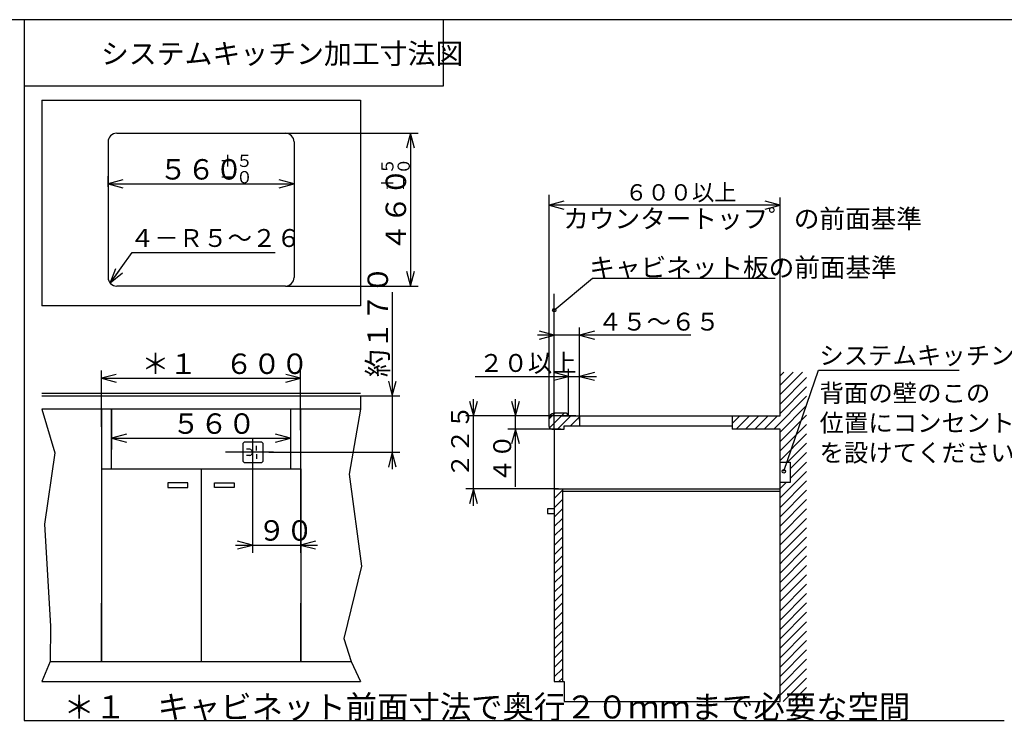
# Model space of a CAD drawing. Extents: x 21 to 621, y 19 to 408.
# Drawn here: x 199 to 391, y 271 to 408 of the extents above; entities that cross this region are included whole.
import ezdxf

# ---------------------------------------------------------------- set-up
doc = ezdxf.new("R2010")
doc.units = 0
doc.layers.get('0').update_dxf_attribs({"linetype": 'CONTINUOUS'})
doc.layers.add('2_ALL_NOTES', color=7, linetype='CONTINUOUS')
doc.styles.add('SLDTEXTSTYLE0', font='MSGOTHIC.TTC', dxfattribs={"width": 0.833333, "bigfont": 'bigfont'})
doc.styles.add('SLDTEXTSTYLE10', font='MSGOTHIC.TTC', dxfattribs={"width": 0.648148, "bigfont": 'bigfont'})
doc.styles.add('SLDTEXTSTYLE6', font='MSGOTHIC.TTC', dxfattribs={"width": 0.661376, "bigfont": 'bigfont'})
doc.styles.add('SLDTEXTSTYLE7', font='MSGOTHIC.TTC', dxfattribs={"width": 0.680272, "bigfont": 'bigfont'})
doc.styles.add('SLDTEXTSTYLE8', font='MSGOTHIC.TTC', dxfattribs={"width": 0.666667, "bigfont": 'bigfont'})

# ---------------------------------------------------------------- blocks, each defined once
blk = doc.blocks.new('DIMS0')
for p, q in [((229.07, 320.07), (229.07, 303.68)), ((238.52, 321.02), (238.52, 303.68)), ((225.77, 305.18), (241.82, 305.18)), ((229.07, 305.18), (226.17, 305.95)), ((226.17, 304.4), (229.07, 305.18)), ((241.42, 305.95), (238.52, 305.18)), ((238.52, 305.18), (241.42, 304.4))]:
    blk.add_line(p, q)
at = {"layer": '2_ALL_NOTES', "color": 2, "linetype": 'CONTINUOUS', "insert": (230.13, 310.03), "char_height": 4, "attachment_point": 1, "style": 'SLDTEXTSTYLE0'}
blk.add_mtext('９０', dxfattribs=at)
blk = doc.blocks.new('DIMS1')
for p, q in [((201.52, 328.39), (201.52, 324.58)), ((236.52, 328.27), (236.52, 324.58)), ((204.42, 326.86), (201.52, 326.08)), ((201.52, 326.08), (204.42, 325.31)), ((201.52, 326.08), (236.52, 326.08)), ((236.52, 326.08), (233.62, 326.86)), ((233.62, 325.31), (236.52, 326.08))]:
    blk.add_line(p, q)
at = {"layer": '2_ALL_NOTES', "color": 2, "linetype": 'CONTINUOUS', "insert": (213.36, 330.94), "char_height": 4, "attachment_point": 1, "style": 'SLDTEXTSTYLE0'}
blk.add_mtext('５６０', dxfattribs=at)
blk = doc.blocks.new('DIMS2')
for p, q in [((199.52, 328.29), (199.52, 339.3)), ((238.52, 327.62), (238.52, 339.3)), ((202.42, 338.57), (199.52, 337.8)), ((199.52, 337.8), (202.42, 337.02)), ((199.52, 337.8), (238.52, 337.8)), ((238.52, 337.8), (235.62, 338.57)), ((235.62, 337.02), (238.52, 337.8))]:
    blk.add_line(p, q)
at = {"layer": '2_ALL_NOTES', "color": 2, "linetype": 'CONTINUOUS', "insert": (207.36, 342.65), "char_height": 4, "attachment_point": 1, "style": 'SLDTEXTSTYLE0'}
blk.add_mtext('＊１\u3000６００', dxfattribs=at)
blk = doc.blocks.new('DIMS3')
for p, q in [((256.46, 354.67), (256.46, 320.02)), ((255.69, 337.27), (256.46, 334.37)), ((256.46, 334.37), (257.24, 337.27)), ((246.67, 334.37), (257.96, 334.37)), ((232.27, 323.32), (257.96, 323.32)), ((256.46, 323.32), (255.69, 320.42)), ((257.24, 320.42), (256.46, 323.32))]:
    blk.add_line(p, q)
at = {"layer": '2_ALL_NOTES', "color": 2, "linetype": 'CONTINUOUS', "insert": (251.61, 338.01), "char_height": 4, "attachment_point": 1, "rotation": 90, "style": 'SLDTEXTSTYLE0'}
blk.add_mtext('約１７０', dxfattribs=at)
blk = doc.blocks.new('DIMS4')
for p, q in [((235.53, 385.75), (261.5, 385.75)), ((260, 385.75), (259.22, 382.85)), ((260.78, 382.85), (260, 385.75)), ((260, 385.75), (260, 355.85)), ((259.22, 358.75), (260, 355.85)), ((260, 355.85), (260.78, 358.75)), ((235.53, 355.85), (261.5, 355.85))]:
    blk.add_line(p, q)
at = {"layer": '2_ALL_NOTES', "color": 2, "linetype": 'CONTINUOUS', "attachment_point": 1, "rotation": 90, "style": 'SLDTEXTSTYLE0'}
for s, insert, char_height in [('＋５', (254.29, 374.38), 2.4), ('－０', (257.49, 374.38), 2.4), ('４６０', (255.15, 362.63), 4)]:
    blk.add_mtext(s, dxfattribs=dict(at, insert=insert, char_height=char_height))
blk = doc.blocks.new('DIMS5')
for p, q in [((237.22, 378.42), (237.22, 374.34)), ((200.82, 375.25), (200.82, 377.34)), ((203.72, 376.61), (200.82, 375.84)), ((237.22, 375.84), (234.32, 376.61)), ((200.82, 375.84), (203.72, 375.06)), ((200.82, 375.84), (237.22, 375.84)), ((234.32, 375.06), (237.22, 375.84))]:
    blk.add_line(p, q)
at = {"layer": '2_ALL_NOTES', "color": 2, "linetype": 'CONTINUOUS', "attachment_point": 1, "style": 'SLDTEXTSTYLE0'}
for s, insert, char_height in [('５６０', (210.85, 380.69), 4), ('＋５', (222.6, 381.55), 2.4), ('－０', (222.6, 378.35), 2.4)]:
    blk.add_mtext(s, dxfattribs=dict(at, insert=insert, char_height=char_height))
blk = doc.blocks.new('DIMS6')
for p, q in [((272.36, 312.85), (272.36, 333.75)), ((271.58, 333.34), (272.36, 330.45)), ((272.36, 330.45), (273.14, 333.34)), ((291.43, 330.45), (270.86, 330.45)), ((288.98, 316.15), (270.86, 316.15)), ((272.36, 316.15), (271.58, 313.25)), ((273.14, 313.25), (272.36, 316.15))]:
    blk.add_line(p, q)
at = {"layer": '2_ALL_NOTES', "color": 2, "linetype": 'CONTINUOUS', "insert": (267.99, 318.34), "char_height": 3.5, "attachment_point": 1, "rotation": 90, "style": 'SLDTEXTSTYLE0'}
blk.add_mtext('２２５', dxfattribs=at)
blk = doc.blocks.new('DIMS7')
for p, q in [((280.6, 316.55), (280.6, 333.75)), ((279.82, 333.34), (280.6, 330.45)), ((280.6, 330.45), (281.38, 333.34)), ((292.39, 330.45), (279.1, 330.45)), ((289.48, 327.85), (279.1, 327.85)), ((280.6, 327.85), (279.82, 324.95)), ((281.38, 324.95), (280.6, 327.85))]:
    blk.add_line(p, q)
at = {"layer": '2_ALL_NOTES', "color": 2, "linetype": 'CONTINUOUS', "insert": (276.23, 317.34), "char_height": 3.5, "attachment_point": 1, "rotation": 90, "style": 'SLDTEXTSTYLE0'}
blk.add_mtext('４０', dxfattribs=at)
blk = doc.blocks.new('DIMS8')
for p, q in [((290.96, 330.45), (290.96, 339.68)), ((293.11, 330.45), (293.11, 339.68)), ((272.66, 338.18), (296.41, 338.18)), ((290.96, 338.18), (288.06, 338.96)), ((288.06, 337.41), (290.96, 338.18)), ((296.01, 338.96), (293.11, 338.18)), ((293.11, 338.18), (296.01, 337.41))]:
    blk.add_line(p, q)
at = {"layer": '2_ALL_NOTES', "color": 2, "linetype": 'CONTINUOUS', "insert": (273.45, 342.55), "char_height": 3.5, "attachment_point": 1, "style": 'SLDTEXTSTYLE0'}
blk.add_mtext('２０以上', dxfattribs=at)
blk = doc.blocks.new('DIMS9')
for p, q in [((288.16, 346.27), (285.26, 347.05)), ((288.16, 329.95), (288.16, 347.77)), ((293.11, 329.59), (293.11, 347.77)), ((296.01, 347.05), (293.11, 346.27)), ((314.91, 346.27), (284.86, 346.27)), ((285.26, 345.49), (288.16, 346.27)), ((293.11, 346.27), (296.01, 345.49))]:
    blk.add_line(p, q)
at = {"layer": '2_ALL_NOTES', "color": 2, "linetype": 'CONTINUOUS', "insert": (296.7, 350.64), "char_height": 3.5, "attachment_point": 1, "style": 'SLDTEXTSTYLE0'}
blk.add_mtext('４５～６５', dxfattribs=at)
blk = doc.blocks.new('DIMS10')
for p, q in [((287.16, 359.22), (287.16, 373.2)), ((290.06, 372.47), (287.16, 371.7)), ((332.36, 371.7), (329.46, 372.47)), ((332.36, 336.45), (332.36, 373.2)), ((287.16, 371.7), (290.06, 370.92)), ((332.36, 371.7), (287.16, 371.7)), ((329.46, 370.92), (332.36, 371.7))]:
    blk.add_line(p, q)
at = {"layer": '2_ALL_NOTES', "color": 2, "linetype": 'CONTINUOUS', "insert": (302.03, 375.78), "char_height": 3.2, "attachment_point": 1, "style": 'SLDTEXTSTYLE0'}
blk.add_mtext('６００以上', dxfattribs=at)

msp = doc.modelspace()

# ---------------------------------------------------------------- linework, layer by layer
at = {"color": 3, "linetype": 'CONTINUOUS'}
for p, q in [((567.286986, 407.97175), (21.286986, 407.97175)), ((199.422827, 407.97175), (199.422827, 270.827466)), ((281.422827, 407.97175), (281.422827, 394.97175)), ((281.422827, 394.97175), (199.422827, 394.97175)), ((202.822206, 392.251992), (265.222206, 392.251992)), ((202.822206, 392.251992), (202.822206, 351.951992)), ((265.222206, 392.251992), (265.222206, 351.951992)), ((217.512206, 385.751992), (250.532206, 385.751992)), ((215.822206, 384.061992), (215.822206, 357.541992)), ((252.222206, 384.061992), (252.222206, 357.541992)), ((302.158354, 329.854214), (302.158354, 373.695245)), ((216.256786, 356.410612), (220.531465, 362.394097)), ((220.531465, 362.394097), (248.531465, 362.394097)), ((302.158354, 329.854214), (302.158354, 363.359561)), ((216.256786, 356.410612), (217.346628, 359.318948)), ((216.256786, 356.410612), (218.000706, 358.851666)), ((218.654784, 358.384384), (216.256786, 356.410612)), ((303.158354, 351.127851), (310.625362, 357.388429)), ((310.625362, 357.388429), (346.423781, 357.388429)), ((250.532206, 355.851992), (217.512206, 355.851992)), ((303.158354, 346.27069), (303.158354, 354.346263)), ((265.222206, 351.951992), (202.822206, 351.951992)), ((303.158354, 327.846393), (303.158354, 348.27069)), ((348.10167, 319.599226), (354.911421, 339.369471)), ((354.911421, 339.369471), (382.411421, 339.369471)), ((347.358354, 330.446393), (347.358354, 339.009249)), ((349.921418, 339.009249), (347.358354, 336.446184)), ((351.759896, 339.009249), (347.358354, 334.607706)), ((348.082941, 339.009249), (347.358354, 338.284662)), ((352.558354, 337.969229), (347.358354, 332.769229)), ((352.558354, 336.130751), (347.358354, 330.930751)), ((202.822206, 334.867712), (265.222206, 334.867712)), ((202.822206, 334.367712), (265.222206, 334.367712)), ((265.222206, 334.367712), (265.222206, 331.767712)), ((352.558354, 334.292273), (346.112474, 327.846393)), ((202.822206, 331.767712), (205.416431, 323.213799)), ((265.222206, 331.767712), (202.822206, 331.767712)), ((214.522206, 331.767712), (214.522206, 320.067712)), ((216.522206, 331.767712), (216.522206, 323.862128)), ((216.522206, 320.067712), (216.522206, 331.767712)), ((251.522206, 331.767712), (251.522206, 323.862128)), ((251.522206, 331.767712), (251.522206, 320.067712)), ((253.522206, 320.067712), (253.522206, 331.767712)), ((265.222206, 331.767712), (262.988552, 319.071919)), ((352.558354, 332.453796), (347.358354, 327.253796)), ((303.250533, 330.946393), (302.158354, 329.854214)), ((302.158354, 328.346393), (302.158354, 329.946393)), ((305.08901, 330.946393), (302.230417, 328.0878)), ((305.558354, 330.946393), (303.158354, 330.946393)), ((306.427488, 330.446393), (303.827488, 327.846393)), ((304.58901, 330.446393), (305.958354, 330.446393)), ((305.758354, 330.646393), (305.758354, 330.746393)), ((305.958354, 330.446393), (347.358354, 330.446393)), ((308.112924, 330.293351), (306.315966, 328.496393)), ((308.112924, 330.446393), (308.112924, 328.496393)), ((339.520085, 330.446393), (338.012924, 328.939231)), ((338.012924, 330.446393), (338.012924, 327.846393)), ((341.358563, 330.446393), (338.758563, 327.846393)), ((343.197041, 330.446393), (340.597041, 327.846393)), ((345.035518, 330.446393), (342.435518, 327.846393)), ((346.873996, 330.446393), (344.273996, 327.846393)), ((352.558354, 330.615318), (347.358354, 325.415318)), ((302.658354, 327.846393), (305.108354, 327.846393)), ((303.158354, 327.846393), (303.158354, 278.446393)), ((305.108354, 327.846393), (305.108354, 328.496393)), ((305.108354, 328.496393), (307.058354, 328.496393)), ((307.058354, 328.496393), (338.012924, 328.496393)), ((347.358354, 327.846393), (338.012924, 327.846393)), ((352.558354, 328.776841), (347.358354, 323.576841)), ((347.358354, 274.546393), (347.358354, 327.846393)), ((244.070907, 326.173387), (244.070907, 319.068715)), ((352.558354, 326.938363), (347.358354, 321.738363)), ((242.193164, 324.917712), (242.193164, 321.717712)), ((245.793164, 325.317712), (242.593164, 325.317712)), ((243.570907, 323.917712), (242.898868, 323.917712)), ((244.902098, 323.667014), (244.902098, 324.569962)), ((246.193164, 321.717712), (246.193164, 324.917712)), ((352.558354, 325.099885), (348.650199, 321.191731)), ((205.416431, 323.213799), (203.345491, 309.269472)), ((248.216897, 323.317712), (238.792257, 323.317712)), ((243.570907, 322.717712), (242.898868, 322.717712)), ((244.070907, 323.417712), (244.070907, 323.317712)), ((244.070907, 323.217712), (244.070907, 323.317712)), ((244.902098, 322.968411), (244.902098, 322.065462)), ((352.558354, 323.261408), (349.358354, 320.061408)), ((214.522206, 320.067712), (253.522206, 320.067712)), ((214.522206, 320.067712), (214.522206, 282.367712)), ((234.022206, 320.067712), (234.022206, 306.136532)), ((242.593164, 321.317712), (245.793164, 321.317712)), ((253.522206, 320.067712), (253.522206, 306.751744)), ((253.522206, 320.067712), (253.522206, 282.367712)), ((347.358354, 321.396393), (349.358354, 321.396393)), ((352.558354, 321.42293), (349.358354, 318.22293)), ((349.358354, 321.396393), (349.358354, 317.396393)), ((262.988552, 319.071919), (265.404648, 301.054745)), ((352.558354, 319.584452), (347.358354, 314.384452)), ((231.422206, 317.338505), (227.522206, 317.338505)), ((227.522206, 317.338505), (227.522206, 316.428505)), ((227.522206, 316.428505), (231.422206, 316.428505)), ((231.422206, 316.428505), (231.422206, 317.338505)), ((236.622206, 317.338505), (240.522206, 317.338505)), ((236.622206, 316.428505), (236.622206, 317.338505)), ((240.522206, 316.428505), (236.622206, 316.428505)), ((240.522206, 317.338505), (240.522206, 316.428505)), ((303.158354, 316.146393), (347.358354, 316.146393)), ((304.758354, 316.146393), (304.758354, 278.446393)), ((352.558354, 317.745975), (347.358354, 312.545975)), ((348.531817, 317.396393), (347.358354, 316.22293)), ((349.358354, 317.396393), (347.358354, 317.396393)), ((304.758354, 315.907916), (303.158354, 314.307916)), ((347.358354, 315.646393), (304.758354, 315.646393)), ((352.558354, 315.907497), (347.358354, 310.707497)), ((303.158354, 312.246393), (301.858354, 312.246393)), ((301.858354, 312.246393), (301.858354, 311.336393)), ((304.758354, 314.069438), (303.158354, 312.469438)), ((304.758354, 314.069438), (303.158354, 312.469438)), ((352.558354, 314.069019), (347.358354, 308.869019)), ((301.858354, 311.336393), (303.158354, 311.336393)), ((304.758354, 312.23096), (303.158354, 310.63096)), ((304.758354, 310.392483), (303.158354, 308.792483)), ((352.558354, 312.230542), (347.358354, 307.030542)), ((352.558354, 310.392064), (347.461721, 305.295432)), ((203.345491, 309.269472), (204.519024, 289.319421)), ((304.758354, 308.554005), (303.158354, 306.954005)), ((352.558354, 308.553587), (347.332326, 303.327559)), ((304.758354, 306.715527), (303.158354, 305.115527)), ((352.558354, 306.715109), (348.058458, 302.215213)), ((234.022206, 306.136532), (234.022206, 282.367712)), ((304.758354, 304.87705), (303.158354, 303.27705)), ((352.558354, 304.876631), (347.358354, 299.676631)), ((304.758354, 303.038572), (303.158354, 301.438572)), ((352.558354, 303.038154), (347.358354, 297.838154)), ((265.404648, 301.054745), (261.953082, 286.903324)), ((304.758354, 301.200094), (303.158354, 299.600094)), ((348.058458, 302.215213), (347.358354, 301.515109)), ((352.558354, 301.199676), (347.358354, 295.999676)), ((304.758354, 299.361617), (303.158354, 297.761617)), ((352.558354, 299.361198), (347.358354, 294.161198)), ((304.758354, 297.523139), (303.158354, 295.923139)), ((352.558354, 297.522721), (347.358354, 292.322721)), ((304.758354, 295.684662), (303.158354, 294.084662)), ((352.558354, 295.684243), (347.358354, 290.484243)), ((214.522206, 282.367712), (214.522206, 293.779556)), ((253.522206, 282.367712), (253.522206, 293.779556)), ((304.758354, 293.846184), (303.158354, 292.246184)), ((352.558354, 293.845766), (347.358354, 288.645766)), ((304.758354, 292.007706), (303.158354, 290.407706)), ((352.558354, 292.007288), (347.358354, 286.807288)), ((204.519024, 289.319421), (204.498345, 282.367712)), ((304.758354, 290.169229), (303.158354, 288.569229)), ((352.558354, 290.16881), (347.358354, 284.96881)), ((304.758354, 288.330751), (303.158354, 286.730751)), ((304.758354, 288.330751), (303.158354, 286.730751)), ((352.558354, 288.330333), (347.358354, 283.130333)), ((261.953082, 286.903324), (263.394753, 282.367712)), ((304.758354, 286.492273), (303.158354, 284.892273)), ((352.558354, 286.491855), (347.358354, 281.291855)), ((304.758354, 284.653796), (303.158354, 283.053796)), ((352.558354, 284.653377), (347.358354, 279.453377)), ((204.498345, 282.367712), (202.822206, 278.467712)), ((204.498345, 282.367712), (263.394753, 282.367712)), ((263.394753, 282.367712), (265.222206, 278.467712)), ((304.758354, 282.815318), (303.158354, 281.215318)), ((352.558354, 282.8149), (347.358354, 277.6149)), ((304.758354, 280.976841), (303.158354, 279.376841)), ((352.558354, 280.976422), (347.358354, 275.776422)), ((202.822206, 278.467712), (265.222206, 278.467712)), ((303.158354, 278.446393), (305.108354, 278.446393)), ((304.758354, 279.138363), (304.066384, 278.446393)), ((305.108354, 278.446393), (305.108354, 274.546393)), ((352.558354, 279.137944), (347.966802, 274.546393)), ((352.558354, 277.299467), (349.80528, 274.546393)), ((305.108354, 274.546393), (347.358354, 274.546393)), ((352.558354, 275.460989), (351.643758, 274.546393)), ((199.422827, 270.827466), (391.231809, 270.827466))]:
    msp.add_line(p, q, dxfattribs=at)
for centre in [(303.158354, 351.127851), (348.10167, 319.599226)]:
    msp.add_circle(centre, 0.333333, dxfattribs=at)
for centre, radius, start, end in [((217.512206, 384.061992), 1.69, 90, 180), ((250.532206, 384.061992), 1.69, 0, 90), ((217.512206, 357.541992), 1.69, 180, 270), ((250.532206, 357.541992), 1.69, 270, 0), ((303.158354, 329.946393), 1, 90, 180), ((305.558354, 330.746393), 0.2, 0, 90), ((305.958354, 330.646393), 0.2, 180, 270), ((302.658354, 328.346393), 0.5, 180, 270), ((242.593164, 324.917712), 0.4, 90, 180), ((243.570907, 323.417712), 0.5, 0, 90), ((245.793164, 324.917712), 0.4, 0, 90), ((243.570907, 323.217712), 0.5, 270, 0), ((242.593164, 321.717712), 0.4, 180, 270), ((245.793164, 321.717712), 0.4, 270, 0)]:
    msp.add_arc(centre, radius, start, end, dxfattribs=at)

# ---------------------------------------------------------------- block references
at = {"color": 7, "linetype": 'CONTINUOUS'}
for name in ['DIMS4', 'DIMS5', 'DIMS10', 'DIMS3', 'DIMS9', 'DIMS2', 'DIMS8', 'DIMS6', 'DIMS7', 'DIMS1', 'DIMS0']:
    msp.add_blockref(name, (15, 0), dxfattribs=at)

# ---------------------------------------------------------------- texts
at = {"layer": '2_ALL_NOTES', "color": 2, "linetype": 'CONTINUOUS', "attachment_point": 1}
for s, insert, char_height, style in [('システムキッチン加工寸法図', (214.422852, 403.326347), 4, 'SLDTEXTSTYLE0'), ('カウンタートッフ゜の前面基準', (304.932326, 370.866681), 3.675, 'SLDTEXTSTYLE6'), ('４－Ｒ５～２６', (220.111084, 367.004197), 3.5, 'SLDTEXTSTYLE0'), ('キャビネット板の前面基準', (310.03418, 361.334943), 3.675, 'SLDTEXTSTYLE7'), ('システムキッチン', (355.053314, 344.018967), 3.5, 'SLDTEXTSTYLE8'), ('背面の壁のこの', (355.092957, 336.662522), 3.5, 'SLDTEXTSTYLE8'), ('位置にコンセント', (355.092957, 330.82927), 3.5, 'SLDTEXTSTYLE8'), ('を設けてください', (355.092957, 324.995896), 3.5, 'SLDTEXTSTYLE8'), ('＊１\u3000キャビネット前面寸法で奥行２０ｍｍまで必要な空間', (207.088562, 275.736266), 4.5, 'SLDTEXTSTYLE10')]:
    msp.add_mtext(s, dxfattribs=dict(at, insert=insert, char_height=char_height, style=style))

doc.saveas('drawing.dxf')
